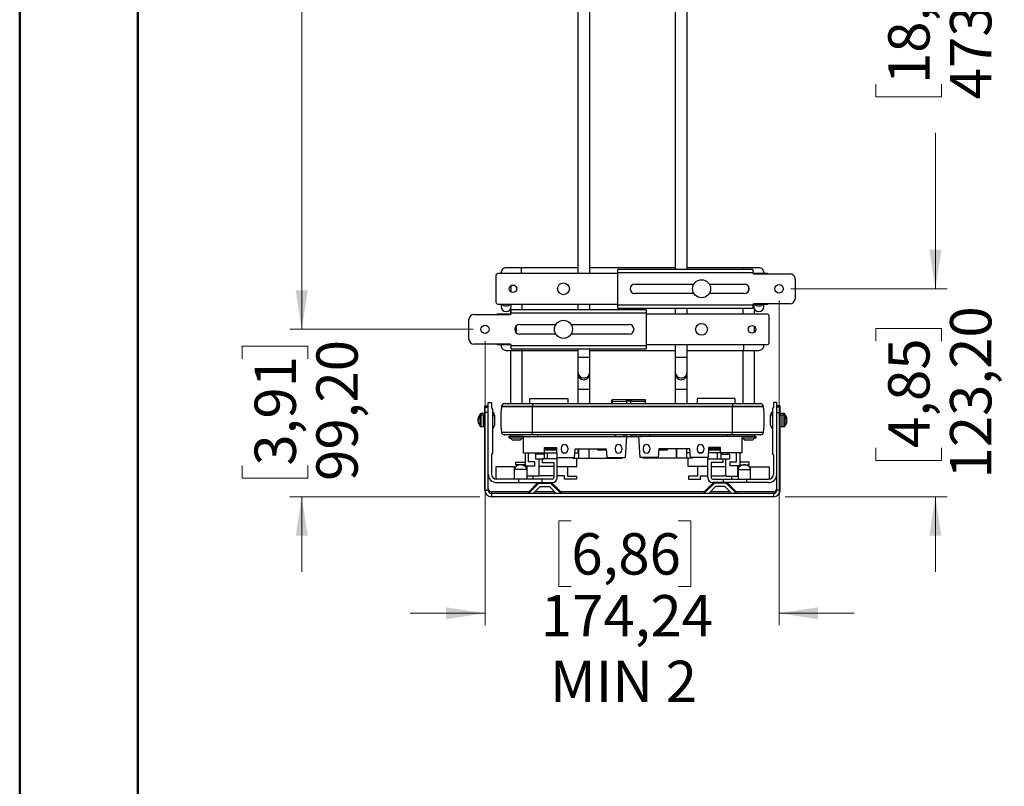
# Model space of a CAD drawing. Units: millimetres. Extents: x 1 to 2941, y 2 to 2081.
# Drawn here: x 1 to 584, y 715 to 1169 of the extents above; entities that cross this region are included whole.
import ezdxf

# ---------------------------------------------------------------- set-up
doc = ezdxf.new("R2010")
doc.units = ezdxf.units.MM
doc.header["$LTSCALE"] = 7
doc.styles.add('SLDTEXTSTYLE5', font='TXT', dxfattribs={"width": 0.75})
doc.styles.add('SLDTEXTSTYLE8', font='TXT', dxfattribs={"width": 0.7})
doc.dimstyles.new('SLDDIMSTYLE0', dxfattribs={"dimtxt": 24.5, "dimasz": 23.114, "dimexe": 0, "dimexo": 0.0625, "dimgap": 6.125, "dimtad": 0, "dimrnd": 1e-09, "dimzin": 12, "dimdsep": 46, "dimtxsty": 'SLDTEXTSTYLE5', "dimsah": 1, "dimcen": 0.09, "dimadec": 0, "dimazin": 3, "dimtfac": 1, "dimtofl": 0, "dimtmove": 0, "dimatfit": 3, "dimfxl": 0, "dimfrac": 2, "dimtolj": 1, "dimtzin": 12, "dimarcsym": 0})
doc.dimstyles.new('SLDDIMSTYLE1', dxfattribs={"dimtxt": 24.5, "dimasz": 23.114, "dimexe": 0, "dimexo": 0.0625, "dimgap": 6.125, "dimtad": 0, "dimrnd": 1e-09, "dimzin": 12, "dimdsep": 46, "dimtxsty": 'SLDTEXTSTYLE5', "dimsah": 1, "dimcen": 0.09, "dimadec": 0, "dimazin": 3, "dimtfac": 1, "dimtmove": 0, "dimatfit": 0, "dimfxl": 0, "dimfrac": 2, "dimtolj": 1, "dimtzin": 12, "dimarcsym": 0})

# ---------------------------------------------------------------- blocks, each defined once
blk = doc.blocks.new('_D_6')
at = {"color": 7, "linetype": 'Continuous', "lineweight": 0}
for p, q in [((167.7, 986.03), (167.7, 1030.48)), ((269.3, 986.03), (160.7, 986.03)), ((132.41, 968.64), (132.41, 976.1)), ((132.41, 976.1), (171.31, 976.1)), ((171.31, 976.1), (171.31, 968.64)), ((132.41, 905.28), (132.41, 897.81)), ((171.31, 897.81), (171.31, 905.28)), ((132.41, 897.81), (171.31, 897.81)), ((273.18, 886.83), (160.7, 886.83)), ((167.7, 886.83), (167.7, 842.38))]:
    blk.add_line(p, q, dxfattribs=at)
at = {"color": 7, "linetype": 'Continuous', "lineweight": 18}
for points in [[(167.7, 986.03), (171.26, 1009.14), (164.14, 1009.14)], [(167.7, 886.83), (164.14, 863.71), (171.26, 863.71)]]:
    blk.add_solid(points, dxfattribs=at)
at = {"color": 7, "linetype": 'Continuous', "lineweight": 18, "char_height": 24.5, "attachment_point": 1, "rotation": 90, "style": 'SLDTEXTSTYLE5'}
for s, insert in [('99,20', (176.38, 896.22)), ('3,91', (139.73, 905.28))]:
    blk.add_mtext(s, dxfattribs=dict(at, insert=insert))
blk = doc.blocks.new('_D_7')
at = {"color": 7, "linetype": 'Continuous', "lineweight": 0}
for p, q in [((230.3, 1459.23), (160.7, 1459.23)), ((167.7, 1459.23), (167.7, 1331.63)), ((132.41, 1302.68), (132.41, 1310.14)), ((132.41, 1310.14), (171.31, 1310.14)), ((171.31, 1310.14), (171.31, 1302.68)), ((132.41, 1221.22), (132.41, 1213.75)), ((171.31, 1213.75), (171.31, 1221.22)), ((132.41, 1213.75), (171.31, 1213.75)), ((167.7, 986.03), (167.7, 1192.27)), ((269.3, 986.03), (160.7, 986.03))]:
    blk.add_line(p, q, dxfattribs=at)
at = {"color": 7, "linetype": 'Continuous', "lineweight": 18}
for points in [[(167.7, 1459.23), (164.14, 1436.11), (171.26, 1436.11)], [(167.7, 986.03), (171.26, 1009.14), (164.14, 1009.14)]]:
    blk.add_solid(points, dxfattribs=at)
at = {"color": 7, "linetype": 'Continuous', "lineweight": 18, "char_height": 24.5, "attachment_point": 1, "rotation": 90, "style": 'SLDTEXTSTYLE5'}
for s, insert in [('473,20', (176.38, 1212.16)), ('18,63', (139.73, 1221.22))]:
    blk.add_mtext(s, dxfattribs=dict(at, insert=insert))
blk = doc.blocks.new('_D_8')
at = {"color": 7, "linetype": 'Continuous', "lineweight": 0}
for p, q in [((497.1, 1483.23), (550.2, 1483.23)), ((543.2, 1483.23), (543.2, 1241.73)), ((507.91, 1212.78), (507.91, 1220.25)), ((507.91, 1220.25), (546.8, 1220.25)), ((546.8, 1220.25), (546.8, 1212.78)), ((507.91, 1131.32), (507.91, 1123.85)), ((546.8, 1123.85), (546.8, 1131.32)), ((507.91, 1123.85), (546.8, 1123.85)), ((543.2, 1010.03), (543.2, 1102.37)), ((457.54, 1010.03), (550.2, 1010.03))]:
    blk.add_line(p, q, dxfattribs=at)
at = {"color": 7, "linetype": 'Continuous', "lineweight": 18}
for points in [[(543.2, 1483.23), (539.64, 1460.11), (546.75, 1460.11)], [(543.2, 1010.03), (546.75, 1033.14), (539.64, 1033.14)]]:
    blk.add_solid(points, dxfattribs=at)
at = {"color": 7, "linetype": 'Continuous', "lineweight": 18, "char_height": 24.5, "attachment_point": 1, "rotation": 90, "style": 'SLDTEXTSTYLE5'}
for s, insert in [('473,20', (551.88, 1122.27)), ('18,63', (515.22, 1131.32))]:
    blk.add_mtext(s, dxfattribs=dict(at, insert=insert))
blk = doc.blocks.new('_D_9')
at = {"color": 7, "linetype": 'Continuous', "lineweight": 0}
for p, q in [((543.2, 1010.03), (543.2, 1054.48)), ((457.54, 1010.03), (550.2, 1010.03)), ((507.91, 979.09), (507.91, 986.56)), ((507.91, 986.56), (546.8, 986.56)), ((546.8, 986.56), (546.8, 979.09)), ((507.91, 915.73), (507.91, 908.27)), ((546.8, 908.27), (546.8, 915.73)), ((507.91, 908.27), (546.8, 908.27)), ((454.23, 886.83), (550.2, 886.83)), ((543.2, 886.83), (543.2, 842.38))]:
    blk.add_line(p, q, dxfattribs=at)
at = {"color": 7, "linetype": 'Continuous', "lineweight": 18}
for points in [[(543.2, 1010.03), (546.75, 1033.14), (539.64, 1033.14)], [(543.2, 886.83), (539.64, 863.71), (546.75, 863.71)]]:
    blk.add_solid(points, dxfattribs=at)
at = {"color": 7, "linetype": 'Continuous', "lineweight": 18, "char_height": 24.5, "attachment_point": 1, "rotation": 90, "style": 'SLDTEXTSTYLE5'}
for s, insert in [('123,20', (551.88, 897.63)), ('4,85', (515.22, 915.73))]:
    blk.add_mtext(s, dxfattribs=dict(at, insert=insert))
blk = doc.blocks.new('_D_11')
at = {"color": 7, "linetype": 'Continuous', "lineweight": 0}
for p, q in [((450.54, 1003.03), (450.54, 810.83)), ((276.3, 979.03), (276.3, 810.83)), ((327.45, 872.56), (319.99, 872.56)), ((319.99, 872.56), (319.99, 833.67)), ((390.81, 872.56), (398.28, 872.56)), ((398.28, 872.56), (398.28, 833.67)), ((319.99, 833.67), (327.45, 833.67)), ((398.28, 833.67), (390.81, 833.67)), ((276.3, 817.83), (231.85, 817.83)), ((450.54, 817.83), (494.99, 817.83))]:
    blk.add_line(p, q, dxfattribs=at)
at = {"color": 7, "linetype": 'Continuous', "lineweight": 18}
for points in [[(276.3, 817.83), (253.19, 821.38), (253.19, 814.27)], [(450.54, 817.83), (473.65, 814.27), (473.65, 821.38)]]:
    blk.add_solid(points, dxfattribs=at)
at = {"color": 7, "linetype": 'Continuous', "lineweight": 18, "char_height": 24.5, "attachment_point": 1}
for s, insert, style in [('6,86', (327.45, 865.25), 'SLDTEXTSTYLE5'), ('174,24', (309.35, 828.59), 'SLDTEXTSTYLE5'), ('MIN 2', (314.78, 789.7), 'SLDTEXTSTYLE8')]:
    blk.add_mtext(s, dxfattribs=dict(at, insert=insert, style=style))

msp = doc.modelspace()

# ---------------------------------------------------------------- linework, layer by layer
at = {"color": 7, "linetype": 'Continuous', "lineweight": 50}
for p, q in [((0.552, 1.503), (0.552, 2080.503)), ((70.552, 71.503), (70.552, 2010.503))]:
    msp.add_line(p, q, dxfattribs=at)
at = {"color": 7, "linetype": 'Continuous', "lineweight": 25}
for p, q in [((331.353, 1447.726), (331.353, 1019.026)), ((338.353, 1019.026), (338.353, 1450.226)), ((389.053, 1450.226), (389.053, 1021.526)), ((396.053, 1021.526), (396.053, 1450.226)), ((297.853, 1022.526), (288.853, 1022.526)), ((331.353, 1022.526), (297.853, 1022.526)), ((389.053, 1022.526), (338.353, 1022.526)), ((355.038, 1019.526), (355.038, 1021.483)), ((434.949, 1021.526), (355.128, 1021.526)), ((429.553, 1022.526), (396.053, 1022.526)), ((438.553, 1022.526), (429.553, 1022.526)), ((435.038, 1021.483), (435.038, 1019.526)), ((282.803, 1018.026), (282.803, 1002.026)), ((355.038, 1019.026), (283.803, 1019.026)), ((285.853, 1019.526), (285.853, 1019.026)), ((355.038, 1000.526), (355.038, 1019.526)), ((435.038, 1019.526), (355.038, 1019.526)), ((435.038, 1019.526), (435.038, 1019.376)), ((443.603, 1019.026), (435.181, 1019.026)), ((435.538, 1018.876), (457.038, 1018.876)), ((441.553, 1019.026), (441.553, 1019.526)), ((460.038, 1015.876), (460.038, 1004.176)), ((291.853, 1007.987), (291.853, 1012.066)), ((365.038, 1012.826), (400.044, 1012.826)), ((409.162, 1012.826), (430.038, 1012.826)), ((400.044, 1007.226), (365.038, 1007.226)), ((430.038, 1007.226), (409.162, 1007.226)), ((283.803, 1001.026), (355.038, 1001.026)), ((285.853, 1001.026), (285.853, 999.528)), ((291.353, 997.87), (291.353, 995.026)), ((291.853, 999.528), (291.853, 1001.026)), ((298.353, 997.526), (298.353, 1001.026)), ((331.353, 1001.026), (331.353, 997.526)), ((338.353, 997.526), (338.353, 1001.026)), ((355.038, 1000.526), (435.038, 1000.526)), ((355.038, 998.57), (355.038, 1000.526)), ((355.128, 998.526), (434.949, 998.526)), ((389.053, 998.526), (389.053, 995.026)), ((396.053, 995.026), (396.053, 998.526)), ((429.053, 998.526), (429.053, 995.026)), ((435.038, 1000.526), (435.038, 1000.676)), ((435.038, 1000.526), (435.038, 998.57)), ((435.181, 1001.026), (443.603, 1001.026)), ((457.038, 1001.176), (435.538, 1001.176)), ((435.553, 1001.026), (435.553, 999.528)), ((436.053, 995.026), (436.053, 997.87)), ((441.553, 999.528), (441.553, 1001.026)), ((269.803, 994.876), (291.303, 994.876)), ((291.66, 995.026), (283.803, 995.026)), ((291.803, 995.526), (291.803, 997.483)), ((291.803, 995.526), (291.803, 995.376)), ((371.803, 995.526), (291.803, 995.526)), ((371.713, 997.526), (291.893, 997.526)), ((371.803, 997.483), (371.803, 995.526)), ((371.803, 995.526), (371.803, 976.526)), ((443.603, 995.026), (371.803, 995.026)), ((444.603, 978.026), (444.603, 994.026)), ((266.803, 980.176), (266.803, 991.876)), ((296.803, 988.826), (318.244, 988.826)), ((327.362, 988.826), (361.803, 988.826)), ((436.053, 984.306), (436.053, 987.747)), ((318.244, 983.226), (296.803, 983.226)), ((361.803, 983.226), (327.362, 983.226)), ((291.303, 977.176), (269.803, 977.176)), ((283.803, 977.026), (291.66, 977.026)), ((291.803, 976.526), (291.803, 976.676)), ((291.803, 976.526), (371.803, 976.526)), ((291.803, 974.57), (291.803, 976.526)), ((291.893, 974.526), (371.713, 974.526)), ((331.353, 974.526), (331.353, 969.526)), ((338.353, 969.526), (338.353, 974.526)), ((371.803, 977.026), (443.603, 977.026)), ((371.803, 976.526), (371.803, 974.57)), ((389.053, 977.026), (389.053, 969.526)), ((396.053, 969.526), (396.053, 977.026)), ((288.853, 973.526), (297.853, 973.526)), ((291.353, 973.526), (291.353, 942.006)), ((297.853, 973.526), (331.353, 973.526)), ((298.353, 942.006), (298.353, 973.526)), ((331.353, 969.526), (331.353, 960.55)), ((338.353, 973.526), (389.053, 973.526)), ((338.353, 960.55), (338.353, 969.526)), ((389.053, 969.526), (389.053, 960.55)), ((396.053, 973.526), (429.553, 973.526)), ((396.053, 960.55), (396.053, 969.526)), ((429.053, 973.526), (429.053, 942.006)), ((429.553, 973.526), (438.553, 973.526)), ((436.053, 942.006), (436.053, 973.526)), ((331.353, 960.55), (331.353, 959.502)), ((331.353, 959.502), (331.353, 950.526)), ((338.353, 959.502), (338.353, 960.55)), ((338.353, 950.526), (338.353, 959.502)), ((389.053, 960.55), (389.053, 959.502)), ((389.053, 959.502), (389.053, 950.526)), ((396.053, 959.502), (396.053, 960.55)), ((396.053, 950.526), (396.053, 959.502)), ((331.353, 950.526), (331.353, 942.006)), ((338.353, 942.006), (338.353, 950.526)), ((389.053, 950.526), (389.053, 942.006)), ((396.053, 942.006), (396.053, 950.526)), ((276.178, 940.726), (278.178, 940.726)), ((276.178, 939.826), (276.178, 940.726)), ((276.178, 939.826), (278.178, 939.826)), ((276.178, 936.826), (276.178, 939.826)), ((278.178, 900.226), (278.178, 942.726)), ((278.178, 942.726), (280.178, 942.726)), ((280.178, 942.726), (280.178, 939.726)), ((280.678, 939.012), (280.178, 939.726)), ((286.119, 940.176), (286.119, 940.306)), ((304.353, 940.306), (286.119, 940.306)), ((304.353, 940.176), (286.119, 940.176)), ((287.819, 942.006), (304.353, 942.006)), ((302.928, 945.026), (325.428, 945.026)), ((302.928, 942.006), (302.928, 945.026)), ((304.353, 942.006), (304.353, 940.306)), ((304.353, 942.006), (423.053, 942.006)), ((304.353, 940.176), (304.353, 940.306)), ((423.053, 940.306), (304.353, 940.306)), ((304.353, 924.876), (304.353, 940.176)), ((423.053, 940.176), (304.353, 940.176)), ((325.428, 945.026), (325.428, 942.006)), ((351.442, 942.006), (351.442, 943.194)), ((360.135, 944.317), (351.639, 944.243)), ((351.64, 943.324), (360.133, 943.372)), ((362.751, 944.329), (360.133, 944.317)), ((371.242, 944.329), (362.751, 944.329)), ((362.751, 943.379), (371.242, 943.379)), ((371.442, 942.006), (371.442, 943.25)), ((424.478, 945.026), (401.978, 945.026)), ((401.978, 945.026), (401.978, 942.006)), ((423.053, 942.006), (439.587, 942.006)), ((423.053, 942.006), (423.053, 940.306)), ((441.287, 940.306), (423.053, 940.306)), ((423.053, 940.176), (423.053, 940.306)), ((423.053, 924.876), (423.053, 940.176)), ((441.287, 940.176), (423.053, 940.176)), ((424.478, 942.006), (424.478, 945.026)), ((441.287, 940.176), (441.287, 940.306)), ((446.728, 939.012), (447.228, 939.726)), ((447.228, 942.726), (447.228, 939.726)), ((449.228, 942.726), (447.228, 942.726)), ((449.228, 900.226), (449.228, 942.726)), ((451.228, 940.726), (449.228, 940.726)), ((451.228, 939.826), (449.228, 939.826)), ((451.228, 939.826), (451.228, 940.726)), ((451.228, 936.826), (451.228, 939.826)), ((273.312, 935.647), (273.312, 934.747)), ((273.312, 934.747), (273.312, 928.905)), ((276.178, 936.155), (273.82, 936.155)), ((276.178, 935.255), (273.82, 935.255)), ((278.178, 936.826), (276.178, 936.826)), ((276.178, 890.826), (276.178, 936.826)), ((280.678, 939.012), (280.678, 912.44)), ((281.847, 935.266), (281.847, 934.366)), ((281.847, 934.366), (281.847, 929.286)), ((445.56, 934.366), (445.56, 935.266)), ((445.56, 929.286), (445.56, 934.366)), ((446.728, 939.012), (446.728, 912.44)), ((449.228, 936.826), (451.228, 936.826)), ((451.228, 890.826), (451.228, 936.826)), ((453.586, 936.155), (451.228, 936.155)), ((453.586, 935.255), (451.228, 935.255)), ((454.094, 934.747), (454.094, 935.647)), ((454.094, 928.905), (454.094, 934.747)), ((272.178, 932.486), (272.178, 932.967)), ((272.178, 932.486), (272.182, 932.331)), ((272.178, 931.476), (272.178, 932.176)), ((273.82, 928.397), (276.178, 928.397)), ((451.228, 928.397), (453.586, 928.397)), ((455.224, 932.331), (455.228, 932.486)), ((455.228, 932.486), (455.228, 932.967)), ((455.228, 931.476), (455.228, 932.176)), ((304.353, 924.876), (286.119, 924.876)), ((304.353, 923.596), (287.603, 923.596)), ((290.353, 922.526), (290.353, 921.726)), ((290.353, 922.526), (291.441, 922.526)), ((291.441, 922.526), (291.441, 923.596)), ((298.928, 922.526), (291.441, 922.526)), ((298.928, 922.526), (298.928, 912.926)), ((298.928, 922.526), (360.055, 922.526)), ((423.053, 924.876), (304.353, 924.876)), ((304.353, 923.596), (304.353, 924.876)), ((423.053, 923.596), (304.353, 923.596)), ((307.441, 922.526), (353.441, 922.526)), ((358.441, 923.596), (358.441, 922.526)), ((360.055, 922.526), (359.4, 910.031)), ((360.054, 922.51), (360.135, 922.509)), ((360.133, 922.549), (362.751, 922.538)), ((360.133, 922.519), (360.133, 922.549)), ((362.751, 922.508), (362.751, 922.538)), ((362.751, 922.498), (367.353, 922.498)), ((367.352, 922.526), (368.006, 910.031)), ((428.478, 922.526), (367.352, 922.526)), ((368.965, 922.526), (368.965, 923.596)), ((419.965, 922.526), (373.965, 922.526)), ((441.287, 924.876), (423.053, 924.876)), ((423.053, 923.596), (423.053, 924.876)), ((439.803, 923.596), (423.053, 923.596)), ((428.478, 922.526), (428.478, 912.926)), ((435.965, 922.526), (428.478, 922.526)), ((435.965, 923.596), (435.965, 922.526)), ((435.965, 922.526), (437.053, 922.526)), ((437.053, 921.726), (437.053, 922.526)), ((290.353, 921.726), (292.392, 921.726)), ((292.392, 921.726), (298.928, 921.726)), ((296.753, 920.326), (292.953, 920.326)), ((428.478, 921.726), (430.092, 921.726)), ((430.092, 921.726), (437.053, 921.726)), ((434.453, 920.326), (430.653, 920.326)), ((280.178, 911.726), (280.678, 912.44)), ((280.178, 911.726), (280.178, 900.226)), ((298.928, 912.926), (311.578, 912.926)), ((300.028, 912.926), (300.028, 905.126)), ((301.978, 907.626), (301.978, 912.926)), ((306.253, 912.078), (306.253, 912.926)), ((311.353, 912.078), (306.253, 912.078)), ((306.253, 912.078), (306.253, 909.236)), ((311.353, 912.926), (311.353, 912.078)), ((311.353, 912.078), (311.353, 909.236)), ((311.728, 916.026), (311.578, 915.876)), ((311.578, 916.026), (318.614, 916.026)), ((311.578, 912.926), (311.578, 916.026)), ((318.656, 915.226), (311.578, 915.226)), ((311.578, 914.726), (318.683, 914.726)), ((311.578, 912.926), (318.777, 912.926)), ((313.353, 909.226), (313.353, 912.926)), ((318.614, 916.026), (318.929, 910.026)), ((321.428, 915.826), (321.428, 914.726)), ((322.557, 912.926), (324.3, 912.926)), ((325.428, 915.826), (325.428, 914.726)), ((329.399, 910.026), (329.671, 915.226)), ((329.551, 912.926), (331.463, 912.926)), ((329.671, 915.226), (348.156, 915.226)), ((331.463, 912.926), (331.463, 915.226)), ((331.746, 915.226), (331.746, 909.626)), ((337.726, 915.226), (337.726, 909.626)), ((337.821, 915.226), (337.821, 909.626)), ((342.928, 915.226), (342.928, 914.726)), ((342.928, 914.726), (348.183, 914.726)), ((348.156, 915.226), (348.429, 910.031)), ((353.428, 915.826), (353.428, 914.726)), ((357.428, 915.826), (357.428, 914.726)), ((369.978, 915.826), (369.978, 914.726)), ((373.978, 915.826), (373.978, 914.726)), ((379.25, 915.226), (378.978, 910.031)), ((379.224, 914.726), (384.478, 914.726)), ((397.735, 915.226), (379.25, 915.226)), ((384.478, 914.726), (384.478, 915.226)), ((389.585, 915.226), (389.585, 909.626)), ((389.68, 915.226), (389.68, 909.626)), ((395.661, 915.226), (395.661, 909.626)), ((395.943, 912.926), (395.943, 915.226)), ((397.855, 912.926), (395.943, 912.926)), ((398.007, 910.026), (397.735, 915.226)), ((401.978, 915.826), (401.978, 914.726)), ((404.85, 912.926), (403.106, 912.926)), ((405.978, 915.826), (405.978, 914.726)), ((408.792, 916.026), (408.477, 910.026)), ((415.828, 912.926), (408.629, 912.926)), ((408.724, 914.726), (415.828, 914.726)), ((415.828, 915.226), (408.75, 915.226)), ((415.828, 916.026), (408.792, 916.026)), ((414.053, 909.226), (414.053, 912.926)), ((415.828, 915.876), (415.678, 916.026)), ((415.828, 912.926), (415.828, 916.026)), ((428.478, 912.926), (415.828, 912.926)), ((416.053, 912.926), (416.053, 912.078)), ((416.053, 912.078), (421.153, 912.078)), ((416.053, 912.078), (416.053, 909.236)), ((421.153, 912.078), (421.153, 912.926)), ((421.153, 912.078), (421.153, 909.236)), ((425.428, 907.626), (425.428, 912.926)), ((427.378, 912.926), (427.378, 905.126)), ((447.228, 911.726), (446.728, 912.44)), ((447.228, 911.726), (447.228, 900.226)), ((282.778, 904.526), (282.778, 897.253)), ((293.778, 904.526), (282.778, 904.526)), ((293.778, 897.226), (293.778, 904.526)), ((294.553, 907.326), (300.028, 907.326)), ((294.553, 905.826), (294.553, 907.326)), ((300.028, 905.826), (294.553, 905.826)), ((300.028, 905.126), (305.828, 905.126)), ((301.053, 904.726), (301.053, 905.126)), ((301.353, 904.726), (301.053, 904.726)), ((301.353, 899.126), (301.353, 905.126)), ((305.828, 907.626), (301.978, 907.626)), ((305.828, 905.126), (305.828, 907.626)), ((306.253, 909.236), (311.353, 909.236)), ((308.353, 899.126), (308.353, 909.236)), ((317.078, 904.726), (308.353, 904.726)), ((310.078, 909.226), (310.078, 907.226)), ((319.078, 909.226), (310.078, 909.226)), ((310.078, 907.226), (317.078, 907.226)), ((317.042, 904.726), (317.042, 899.326)), ((317.078, 907.226), (317.078, 898.226)), ((318.929, 910.026), (329.399, 910.026)), ((319.053, 909.226), (319.053, 910.026)), ((319.078, 898.226), (319.078, 909.226)), ((319.078, 904.726), (330.753, 904.726)), ((325.128, 904.726), (325.128, 899.126)), ((328.352, 910.026), (328.352, 909.626)), ((328.352, 909.626), (331.746, 909.626)), ((330.753, 904.726), (330.753, 909.626)), ((331.746, 909.626), (337.726, 909.626)), ((337.726, 909.626), (337.821, 909.626)), ((337.821, 909.626), (352.854, 909.626)), ((348.429, 910.031), (359.4, 910.031)), ((352.854, 910.031), (352.854, 909.626)), ((352.854, 909.626), (357.545, 909.626)), ((357.545, 909.626), (357.56, 909.626)), ((357.56, 909.626), (357.56, 910.031)), ((378.978, 910.031), (368.006, 910.031)), ((369.847, 910.031), (369.847, 909.626)), ((369.861, 909.626), (369.847, 909.626)), ((374.552, 909.626), (369.861, 909.626)), ((374.552, 910.031), (374.552, 909.626)), ((389.585, 909.626), (374.552, 909.626)), ((389.68, 909.626), (389.585, 909.626)), ((395.661, 909.626), (389.68, 909.626)), ((399.054, 909.626), (395.661, 909.626)), ((396.653, 904.726), (396.653, 909.626)), ((408.328, 904.726), (396.653, 904.726)), ((408.477, 910.026), (398.007, 910.026)), ((399.054, 910.026), (399.054, 909.626)), ((402.278, 904.726), (402.278, 899.126)), ((408.328, 898.226), (408.328, 909.226)), ((408.328, 909.226), (417.328, 909.226)), ((408.353, 909.226), (408.353, 910.026)), ((417.328, 907.226), (410.328, 907.226)), ((410.328, 907.226), (410.328, 898.226)), ((410.328, 904.726), (419.053, 904.726)), ((410.364, 904.726), (410.364, 899.326)), ((416.053, 909.236), (421.153, 909.236)), ((417.328, 909.226), (417.328, 907.226)), ((419.053, 899.126), (419.053, 909.236)), ((421.578, 905.126), (421.578, 907.626)), ((421.578, 907.626), (425.428, 907.626)), ((427.378, 905.126), (421.578, 905.126)), ((426.053, 899.126), (426.053, 905.126)), ((426.053, 904.726), (426.353, 904.726)), ((426.353, 904.726), (426.353, 905.126)), ((432.853, 907.326), (427.378, 907.326)), ((427.378, 905.826), (432.853, 905.826)), ((432.853, 905.826), (432.853, 907.326)), ((433.628, 897.226), (433.628, 904.526)), ((433.628, 904.526), (444.628, 904.526)), ((444.628, 904.526), (444.628, 897.253)), ((278.178, 890.826), (278.178, 900.226)), ((301.053, 903.026), (293.778, 903.026)), ((301.053, 903.026), (301.053, 897.226)), ((308.353, 899.126), (301.353, 899.126)), ((304.803, 897.226), (304.803, 899.126)), ((317.042, 899.326), (309.478, 899.326)), ((317.078, 899.326), (317.042, 899.326)), ((323.328, 899.326), (319.078, 899.326)), ((323.328, 897.326), (323.328, 899.326)), ((325.128, 899.126), (330.428, 899.126)), ((330.428, 899.126), (330.428, 897.326)), ((396.978, 899.126), (396.978, 897.326)), ((402.278, 899.126), (396.978, 899.126)), ((404.078, 899.326), (408.328, 899.326)), ((404.078, 897.326), (404.078, 899.326)), ((410.328, 899.326), (410.364, 899.326)), ((410.364, 899.326), (417.928, 899.326)), ((419.053, 899.126), (426.053, 899.126)), ((422.603, 897.226), (422.603, 899.126)), ((426.353, 903.026), (426.353, 897.226)), ((426.353, 903.026), (433.628, 903.026)), ((449.228, 890.826), (449.228, 900.226)), ((296.078, 897.226), (283.178, 897.226)), ((283.178, 895.226), (296.078, 895.226)), ((296.078, 897.226), (296.078, 895.226)), ((309.978, 897.226), (296.078, 897.226)), ((296.078, 895.226), (309.978, 895.226)), ((307.592, 895.226), (302.385, 890.019)), ((307.799, 894.533), (302.385, 889.119)), ((308.921, 892.826), (304.921, 888.826)), ((308.507, 894.826), (314.85, 894.826)), ((308.921, 892.826), (314.435, 892.826)), ((309.978, 897.226), (309.978, 895.226)), ((316.078, 897.226), (309.978, 897.226)), ((309.978, 895.226), (316.078, 895.226)), ((318.435, 888.826), (314.435, 892.826)), ((320.971, 889.119), (315.557, 894.533)), ((320.971, 890.019), (315.764, 895.226)), ((330.428, 897.326), (323.328, 897.326)), ((396.978, 897.326), (404.078, 897.326)), ((406.435, 890.019), (411.642, 895.226)), ((406.435, 889.119), (411.849, 894.533)), ((408.971, 888.826), (412.971, 892.826)), ((411.328, 897.226), (417.428, 897.226)), ((417.428, 895.226), (411.328, 895.226)), ((418.9, 894.826), (412.557, 894.826)), ((418.485, 892.826), (412.971, 892.826)), ((417.428, 897.226), (417.428, 895.226)), ((417.428, 897.226), (431.328, 897.226)), ((431.328, 895.226), (417.428, 895.226)), ((418.485, 892.826), (422.485, 888.826)), ((419.607, 894.533), (425.021, 889.119)), ((419.814, 895.226), (425.021, 890.019)), ((431.328, 897.226), (431.328, 895.226)), ((431.328, 897.226), (444.228, 897.226)), ((444.228, 895.226), (431.328, 895.226)), ((276.178, 890.826), (278.178, 890.826)), ((302.992, 889.726), (280.178, 889.726)), ((280.178, 888.826), (280.178, 886.826)), ((447.228, 888.826), (280.178, 888.826)), ((317.535, 889.726), (305.821, 889.726)), ((407.042, 889.726), (320.364, 889.726)), ((421.585, 889.726), (409.871, 889.726)), ((447.228, 889.726), (424.414, 889.726)), ((447.228, 888.826), (447.228, 886.826)), ((451.228, 890.826), (449.228, 890.826)), ((447.228, 886.826), (280.178, 886.826))]:
    msp.add_line(p, q, dxfattribs=at)
at = {"color": 8, "linetype": 'Continuous', "lineweight": 25}
for p, q in [((297.853, 1019.026), (297.853, 1022.526)), ((429.553, 1021.526), (429.553, 1022.526)), ((297.853, 974.526), (297.853, 973.526)), ((429.553, 977.026), (429.553, 973.526)), ((331.353, 969.526), (334.853, 969.526)), ((334.853, 969.526), (338.353, 969.526)), ((389.053, 969.526), (392.553, 969.526)), ((392.553, 969.526), (396.053, 969.526)), ((331.353, 950.526), (334.853, 950.526)), ((334.853, 950.526), (338.353, 950.526)), ((389.053, 950.526), (392.553, 950.526)), ((392.553, 950.526), (396.053, 950.526)), ((351.64, 943.324), (351.64, 942.006)), ((360.133, 943.372), (360.133, 942.006)), ((362.751, 942.006), (362.751, 943.379)), ((371.242, 943.379), (371.242, 942.006)), ((273.82, 936.155), (273.82, 935.255)), ((273.82, 935.255), (273.82, 928.397)), ((275.178, 935.176), (275.178, 928.476)), ((452.228, 935.176), (452.228, 928.476)), ((453.586, 935.255), (453.586, 936.155)), ((453.586, 928.397), (453.586, 935.255)), ((307.441, 923.596), (307.441, 922.526)), ((353.441, 922.526), (353.441, 923.596)), ((360.133, 922.549), (358.441, 922.564)), ((359.296, 922.526), (358.441, 922.534)), ((360.133, 922.519), (360.054, 922.52)), ((362.751, 922.538), (368.965, 922.538)), ((367.353, 922.508), (362.751, 922.508)), ((373.965, 923.596), (373.965, 922.526)), ((419.965, 922.526), (419.965, 923.596)), ((357.545, 910.031), (357.545, 909.626)), ((369.861, 910.031), (369.861, 909.626)), ((280.178, 889.726), (280.178, 888.826)), ((320.678, 889.726), (320.971, 890.019)), ((320.678, 888.826), (320.971, 889.119)), ((406.728, 889.726), (406.435, 890.019)), ((406.728, 888.826), (406.435, 889.119)), ((447.228, 889.726), (447.228, 888.826))]:
    msp.add_line(p, q, dxfattribs=at)
at = {"color": 7, "linetype": 'Continuous', "lineweight": 25, "flags": 128}
for points in [[(295.053, 986.026), (294.882, 986.887), (294.456, 987.553)], [(294.456, 984.5), (294.882, 985.165), (295.053, 986.026)]]:
    msp.add_lwpolyline(points, dxfattribs=at)
at = {"color": 7, "linetype": 'Continuous', "lineweight": 25}
for centre, radius in [((404.603, 1010.026), 5.35), ((292.803, 1010.026), 2.25), ((322.803, 1010.026), 3.5), ((450.538, 1010.026), 2.5), ((276.303, 986.026), 2.5), ((322.803, 986.026), 5.35), ((404.603, 986.026), 3.5), ((434.603, 986.026), 2.25)]:
    msp.add_circle(centre, radius, dxfattribs=at)
for centre, radius, start, end in [((288.853, 1019.526), 3, 90, 189.594068), ((438.553, 1019.526), 3, 350.405932, 90), ((283.803, 1018.026), 1, 90, 180), ((435.538, 1019.376), 0.5, 180, 270), ((443.603, 1018.026), 1, 58.211669, 90), ((457.038, 1015.876), 3, 0, 90), ((365.038, 1010.026), 2.8, 90, 270), ((430.038, 1010.026), 2.8, 270, 90), ((434.603, 1010.026), 2.25, 151.539254, 208.460746), ((457.038, 1004.176), 3, 270, 0), ((283.803, 1002.026), 1, 180, 270), ((288.853, 999.528), 3, 180, 270), ((288.853, 999.528), 3, 270, 0), ((435.538, 1000.676), 0.5, 90, 180), ((438.553, 999.528), 3, 180, 270), ((438.553, 999.528), 3, 270, 0), ((443.603, 1002.026), 1, 270, 301.788331), ((269.803, 991.876), 3, 90, 180), ((283.803, 994.026), 1, 90, 121.788331), ((291.303, 995.376), 0.5, 270, 0), ((443.603, 994.026), 1, 0, 90), ((296.803, 986.026), 2.8, 90, 270), ((361.803, 986.026), 2.8, 270, 90), ((269.803, 980.176), 3, 180, 270), ((283.803, 978.026), 1, 238.211669, 270), ((288.853, 976.526), 3, 170.405932, 270), ((291.303, 976.676), 0.5, 0, 90), ((438.553, 976.526), 3, 270, 9.594068), ((443.603, 978.026), 1, 270, 0), ((348.653, 932.526), 63, 173.025443, 186.974557), ((287.819, 940.306), 1.7, 90, 180), ((362.751, 480.709), 462.67, 89.999999, 90.324201), ((439.587, 940.306), 1.7, 0, 90), ((378.753, 932.526), 63, 353.025443, 6.974557), ((275.178, 932.967), 3, 128.462333, 180), ((275.178, 932.176), 3, 128.462333, 180), ((273.82, 935.647), 0.508, 90, 180), ((273.82, 934.747), 0.508, 90, 180), ((279.268, 935.266), 2.579, 0, 56.842418), ((279.268, 934.366), 2.579, 0, 56.842418), ((448.139, 935.266), 2.579, 123.157582, 180), ((448.139, 934.366), 2.579, 123.157582, 180), ((453.586, 935.647), 0.508, 0, 90), ((453.586, 934.747), 0.508, 0, 90), ((452.228, 932.967), 3, 0, 51.537667), ((452.228, 932.176), 3, 0, 51.537667), ((275.178, 931.476), 3, 180, 231.537667), ((273.82, 928.905), 0.508, 180, 270), ((279.268, 929.286), 2.579, 303.157582, 0), ((448.139, 929.286), 2.579, 180, 236.842418), ((453.586, 928.905), 0.508, 270, 0), ((452.228, 931.476), 3, 308.462333, 0), ((287.603, 925.096), 1.5, 188.433804, 270), ((439.803, 925.096), 1.5, 270, 351.566196), ((294.853, 924.211), 4.325, 215.07401, 243.940169), ((294.853, 924.211), 4.325, 296.059831, 324.92599), ((323.428, 915.826), 2, 0, 180), ((355.428, 915.826), 2, 0, 180), ((371.978, 915.826), 2, 360, 180), ((403.978, 915.826), 2, 360, 180), ((432.553, 924.211), 4.325, 215.07401, 243.940169), ((432.553, 924.211), 4.325, 296.059831, 324.92599), ((323.428, 914.726), 2, 180, 0), ((355.428, 914.726), 2, 180, 0), ((371.978, 914.726), 2, 180, 0), ((403.978, 914.726), 2, 180, 0), ((297.328, 901.551), 4.225, 17.699766, 147.165122), ((430.078, 901.551), 4.225, 32.834878, 162.300234), ((283.178, 900.226), 5, 180, 270), ((283.178, 900.226), 3, 180, 270), ((309.478, 902.126), 2.8, 246.31014, 270), ((417.928, 902.126), 2.8, 270, 293.68986), ((444.228, 900.226), 5, 270, 0), ((444.228, 900.226), 3, 270, 0), ((308.507, 893.826), 1, 90, 135), ((314.85, 893.826), 1, 45, 90), ((316.078, 898.226), 1, 270, 0), ((316.078, 898.226), 3, 270, 0), ((411.328, 898.226), 3, 180, 270), ((411.328, 898.226), 1, 180, 270), ((412.557, 893.826), 1, 90, 135), ((418.9, 893.826), 1, 45, 90), ((280.178, 890.826), 4, 180, 270), ((280.178, 891.726), 2, 180, 270), ((280.178, 890.826), 2, 180, 270), ((301.678, 890.726), 1, 270, 315), ((301.678, 889.826), 1, 270, 315), ((321.678, 890.726), 1, 225, 270), ((321.678, 889.826), 1, 225, 270), ((405.728, 890.726), 1, 270, 315), ((405.728, 889.826), 1, 270, 315), ((425.728, 890.726), 1, 225, 270), ((425.728, 889.826), 1, 225, 270), ((447.228, 891.726), 2, 270, 0), ((447.228, 890.826), 4, 270, 0), ((447.228, 890.826), 2, 270, 0)]:
    msp.add_arc(centre, radius, start, end, dxfattribs=at)
at = {"color": 8, "linetype": 'Continuous', "lineweight": 25}
for centre, radius, start, end in [((288.656, 1003.16), 3.212, 221.622317, 273.525057), ((289.051, 1003.16), 3.212, 266.474943, 318.377683), ((438.356, 1003.16), 3.212, 221.622317, 273.525057), ((438.751, 1003.16), 3.212, 266.474943, 318.377683), ((334.761, 960.652), 3.41, 181.709915, 271.539677), ((334.761, 959.604), 3.41, 181.709915, 271.539677), ((334.959, 960.637), 3.395, 268.207769, 358.542638), ((334.959, 959.588), 3.395, 268.207769, 358.542638), ((392.461, 960.652), 3.41, 181.709915, 271.539677), ((392.461, 959.604), 3.41, 181.709915, 271.539677), ((392.659, 960.637), 3.395, 268.207769, 358.542638), ((392.659, 959.588), 3.395, 268.207769, 358.542638)]:
    msp.add_arc(centre, radius, start, end, dxfattribs=at)
at = {"color": 7, "linetype": 'Continuous', "lineweight": 25}
for points, knots in [([(355.128, 1021.526), (355.093, 1021.523), (355.044, 1021.518), (355.04, 1021.491), (355.038, 1021.483)], [0, 0, 0, 0, 0.7130026, 1, 1, 1, 1]), ([(435.038, 1021.483), (435.031, 1021.5), (435.02, 1021.524), (434.965, 1021.526), (434.949, 1021.526)], [0, 0, 0, 0, 0.7130025, 1, 1, 1, 1]), ([(355.038, 998.57), (355.046, 998.552), (355.057, 998.528), (355.112, 998.527), (355.128, 998.526)], [0, 0, 0, 0, 0.7130025, 1, 1, 1, 1]), ([(434.949, 998.526), (434.984, 998.53), (435.033, 998.534), (435.037, 998.562), (435.038, 998.57)], [0, 0, 0, 0, 0.7130026, 1, 1, 1, 1]), ([(291.893, 997.526), (291.858, 997.523), (291.809, 997.518), (291.804, 997.491), (291.803, 997.483)], [0, 0, 0, 0, 0.71300257, 1, 1, 1, 1]), ([(371.803, 997.483), (371.795, 997.5), (371.784, 997.524), (371.729, 997.526), (371.713, 997.526)], [0, 0, 0, 0, 0.7130025, 1, 1, 1, 1]), ([(291.803, 974.57), (291.811, 974.552), (291.822, 974.528), (291.877, 974.527), (291.893, 974.526)], [0, 0, 0, 0, 0.7130025, 1, 1, 1, 1]), ([(371.713, 974.526), (371.748, 974.53), (371.798, 974.534), (371.802, 974.562), (371.803, 974.57)], [0, 0, 0, 0, 0.7130026, 1, 1, 1, 1]), ([(351.64, 944.243), (351.614, 944.24), (351.562, 944.233), (351.497, 944.186), (351.451, 944.119), (351.445, 944.065), (351.442, 944.038)], [0, 0, 0, 0, 0.25141346, 0.50218461, 0.75181494, 1, 1, 1, 1]), ([(351.442, 943.194), (351.442, 943.311), (351.442, 943.545), (351.442, 943.8), (351.442, 943.981), (351.442, 944.019), (351.442, 944.038)], [0, 0, 0, 0, 0.25006173, 0.49999577, 0.74986216, 1, 1, 1, 1]), ([(371.442, 944.127), (371.439, 944.157), (371.435, 944.195), (371.41, 944.238), (371.385, 944.271), (371.349, 944.3), (371.297, 944.324), (371.261, 944.327), (371.242, 944.329)], [0, 0, 0, 0, 0.3375277, 0.4374647, 0.5022497, 0.6941746, 0.8331352, 1, 1, 1, 1]), ([(371.442, 943.25), (371.442, 943.371), (371.442, 943.613), (371.442, 943.877), (371.442, 944.064), (371.442, 944.104), (371.442, 944.124)], [0, 0, 0, 0, 0.2500596, 0.4999959, 0.7498669, 1, 1, 1, 1]), ([(360.133, 922.519), (360.622, 922.515), (361.494, 922.509), (362.367, 922.508), (362.751, 922.508)], [0, 0, 0, 0, 0.5599999, 1, 1, 1, 1])]:
    msp.add_open_spline(points, degree=3, knots=knots, dxfattribs=at)
for points in [[(351.64, 943.324), (351.614, 943.322), (351.562, 943.318), (351.497, 943.288), (351.451, 943.245), (351.445, 943.211), (351.442, 943.194)], [(371.242, 943.379), (371.268, 943.378), (371.321, 943.374), (371.387, 943.344), (371.433, 943.301), (371.439, 943.267), (371.442, 943.25)]]:
    msp.add_open_spline(points, degree=3, dxfattribs=at)
at = {"color": 8, "linetype": 'Continuous', "lineweight": 25}
for points, knots in [([(351.64, 944.232), (351.64, 944.235), (351.64, 944.248), (351.64, 944.165), (351.64, 943.982), (351.64, 943.703), (351.64, 943.45), (351.64, 943.324)], [0, 0, 0, 0, 0.0733011, 0.3049758, 0.5366506, 0.7683253, 1, 1, 1, 1]), ([(360.133, 943.372), (360.133, 943.502), (360.133, 943.762), (360.133, 944.049), (360.133, 944.237), (360.133, 944.323), (360.133, 944.309), (360.133, 944.306)], [0, 0, 0, 0, 0.2316687, 0.4633375, 0.6950062, 0.926675, 1, 1, 1, 1]), ([(362.751, 944.317), (362.751, 944.32), (362.751, 944.334), (362.751, 944.248), (362.751, 944.059), (362.751, 943.771), (362.751, 943.51), (362.751, 943.379)], [0, 0, 0, 0, 0.0733011, 0.3049758, 0.5366506, 0.7683253, 1, 1, 1, 1]), ([(371.242, 943.379), (371.242, 943.51), (371.242, 943.771), (371.242, 944.059), (371.242, 944.248), (371.242, 944.334), (371.242, 944.32), (371.242, 944.317)], [0, 0, 0, 0, 0.2316747, 0.4633494, 0.6950242, 0.9266989, 1, 1, 1, 1]), ([(360.133, 922.549), (360.133, 922.627), (360.133, 922.783), (360.133, 923.213), (360.133, 923.572), (360.133, 923.596)], [0, 0, 0, 0, 0.482595, 0.96519, 1, 1, 1, 1]), ([(362.751, 923.596), (362.751, 923.571), (362.751, 923.207), (362.751, 922.773), (362.751, 922.616), (362.751, 922.538)], [0, 0, 0, 0, 0.0363887, 0.5181943, 1, 1, 1, 1])]:
    msp.add_open_spline(points, degree=3, knots=knots, dxfattribs=at)

# ---------------------------------------------------------------- dimensions: what is measured, and where the dimension line sits
at = {"color": 7, "linetype": 'Continuous', "lineweight": 18}
for base, p1, p2, angle, dimstyle, picture, middle in [((543.196, 1010.026), (490.103, 1483.226), (450.538, 1010.026), 90, 'SLDDIMSTYLE0', '_D_8', (543.196, 1172.05)), ((167.701, 1459.226), (276.303, 986.026), (237.303, 1459.226), 90, 'SLDDIMSTYLE0', '_D_7', (167.701, 1261.947)), ((543.196, 886.826), (450.538, 1010.026), (447.228, 886.826), 270, 'SLDDIMSTYLE1', '_D_9', (543.196, 947.411)), ((167.701, 986.026), (280.178, 886.826), (276.303, 986.026), 270, 'SLDDIMSTYLE1', '_D_6', (167.701, 936.955))]:
    dim = msp.add_linear_dim(base=base, p1=p1, p2=p2, angle=angle, dimstyle=dimstyle, dxfattribs=at)
    dim.commit()
    dim.dimension.update_dxf_attribs({"geometry": picture, "text_midpoint": middle, "dimtype": 160})
dim = msp.add_linear_dim(base=(276.3031, 817.8262), p1=(450.5385, 1010.0262), p2=(276.3031, 986.0262), text='<>\\PMIN 2', dimstyle='SLDDIMSTYLE1', dxfattribs=at)
dim.commit()
dim.dimension.update_dxf_attribs({"geometry": '_D_11', "text_midpoint": (359.131, 817.8262), "dimtype": 160})

doc.saveas('drawing.dxf')
